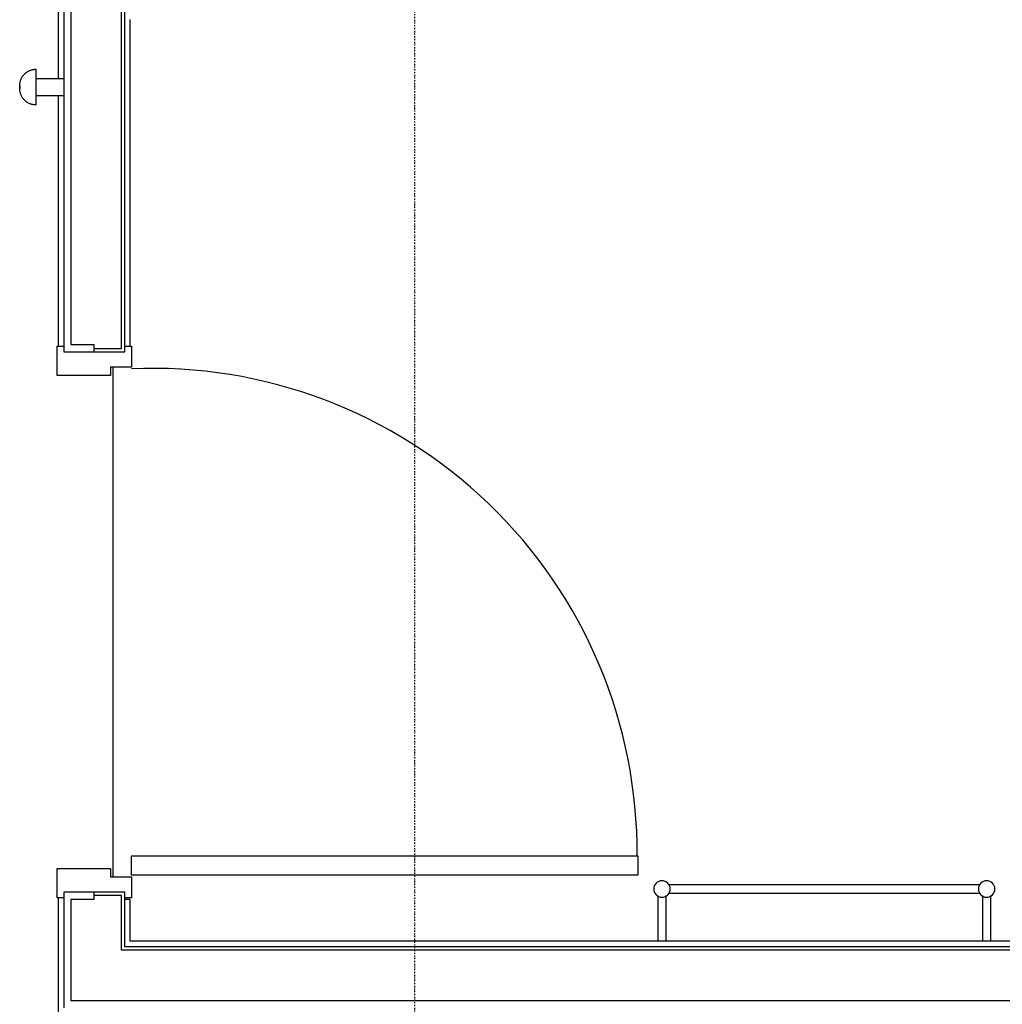
# Model space of a CAD drawing. Extents: x -6550 to 54150, y -7366 to 70929.
# Drawn here: x 30733 to 32519, y 4193 to 5981 of the extents above; entities that cross this region are included whole.
import ezdxf

# ---------------------------------------------------------------- set-up
doc = ezdxf.new("R2010")
doc.units = 0
doc.linetypes.add('X-2499-1F$0$EDG-1DOT-2', pattern=[5, 2, -1.4, 0.2, -1.4])
for name, color, linetype in [('X-2499-1F$0$A-DOOR', 11, 'CONTINUOUS'), ('X-2499-1F$0$A-DOOR-FRAM', 11, 'CONTINUOUS'), ('X-2499-1F$0$A-FLOR', 11, 'CONTINUOUS'), ('X-2499-1F$0$A-GENM', 11, 'CONTINUOUS'), ('X-2499-1F$0$A-GENM-3', 11, 'CONTINUOUS'), ('X-2499-1F$0$A-WALL', 8, 'CONTINUOUS'), ('X-2499-1F$0$A-WALL-2', 8, 'CONTINUOUS'), ('X-2499-1F$0$Q-CASE', 11, 'CONTINUOUS'), ('X-2499-1F$0$S-GRID-1', 133, 'X-2499-1F$0$EDG-1DOT-2'), ('X-XREF', 7, 'CONTINUOUS')]:
    doc.layers.add(name, color=color, linetype=linetype)

# ---------------------------------------------------------------- blocks, each defined once
blk = doc.blocks.new('X-2499-1F')
at = {"layer": 'X-2499-1F$0$A-DOOR'}
for p, q in [((30936.1, 4462), (31856.1, 4462)), ((30936.1, 4427), (30936.1, 4462)), ((31856.1, 4462), (31856.1, 4427)), ((31856.1, 4427), (30936.1, 4427))]:
    blk.add_line(p, q, dxfattribs=at)
blk.add_arc((30975.2, 4467.9), 879.9, 359.6135, 92.5459, dxfattribs=at)
at = {"layer": 'X-2499-1F$0$A-DOOR-FRAM'}
for p, q in [((30801.1, 5388), (30813.1, 5388)), ((30801.1, 5335), (30801.1, 5388)), ((30934.1, 5388), (30936.1, 5388)), ((30936.1, 5388), (30936.1, 5350)), ((30898.1, 5350), (30898.1, 5335)), ((30936.1, 5350), (30898.1, 5350)), ((30898.1, 5335), (30801.1, 5335)), ((30801.1, 4386), (30801.1, 4439)), ((30801.1, 4439), (30898.1, 4439)), ((30898.1, 4439), (30898.1, 4424)), ((30898.1, 4424), (30936.1, 4424)), ((30936.1, 4424), (30936.1, 4386)), ((30813.1, 4386), (30801.1, 4386)), ((30936.1, 4386), (30924.1, 4386))]:
    blk.add_line(p, q, dxfattribs=at)
at = {"layer": 'X-2499-1F$0$A-FLOR'}
blk.add_line((30903.1, 4424), (30903.1, 5350), dxfattribs=at)
at = {"layer": 'X-2499-1F$0$A-GENM'}
for p, q in [((30744.9, 5885.2), (30745.9, 5885.9)), ((30745.9, 5885.9), (30746.9, 5886.6)), ((30746.9, 5886.6), (30747.9, 5887.2)), ((30747.9, 5887.2), (30749, 5887.8)), ((30749, 5887.8), (30750, 5888.4)), ((30750, 5888.4), (30751.1, 5888.9)), ((30751.1, 5888.9), (30752.2, 5889.3)), ((30752.2, 5889.3), (30753.4, 5889.7)), ((30753.4, 5889.7), (30754.5, 5890.1)), ((30754.5, 5890.1), (30755.7, 5890.4)), ((30755.7, 5890.4), (30756.8, 5890.7)), ((30756.8, 5890.7), (30758, 5890.9)), ((30758, 5890.9), (30759.2, 5891.1)), ((30759.2, 5891.1), (30760.4, 5891.2)), ((30760.4, 5891.2), (30761.6, 5891.3)), ((30761.6, 5891.3), (30762.8, 5891.4)), ((30762.8, 5891.4), (30763.1, 5891.4)), ((30763.1, 5858.9), (30763.1, 5891.4)), ((30733.7, 5867.3), (30734, 5868.5)), ((30734, 5868.5), (30734.3, 5869.7)), ((30734.3, 5869.7), (30734.6, 5870.8)), ((30734.6, 5870.8), (30735, 5871.9)), ((30735, 5871.9), (30735.5, 5873.1)), ((30735.5, 5873.1), (30736, 5874.1)), ((30736, 5874.1), (30736.5, 5875.2)), ((30736.5, 5875.2), (30737.1, 5876.3)), ((30737.1, 5876.3), (30737.7, 5877.3)), ((30737.7, 5877.3), (30738.3, 5878.3)), ((30738.3, 5878.3), (30739, 5879.3)), ((30739, 5879.3), (30739.8, 5880.2)), ((30739.8, 5880.2), (30740.5, 5881.2)), ((30740.5, 5881.2), (30741.4, 5882)), ((30741.4, 5882), (30742.2, 5882.9)), ((30742.2, 5882.9), (30743.1, 5883.7)), ((30743.1, 5883.7), (30744, 5884.5)), ((30744, 5884.5), (30744.9, 5885.2)), ((30813.1, 5873.9), (30763.1, 5873.9)), ((30733.1, 5862.6), (30733.2, 5863.8)), ((30733.1, 5861.4), (30733.1, 5862.6)), ((30733.1, 5861.3), (30733.1, 5861.4)), ((30733.1, 5861.4), (30733.1, 5861.4)), ((30733.1, 5861.4), (30733.1, 5861.4)), ((30733.1, 5861.4), (30733.1, 5861.4)), ((30733.1, 5861.4), (30733.1, 5861.4)), ((30733.1, 5861.4), (30733.1, 5861.3)), ((30733.1, 5861.2), (30733.1, 5861.3)), ((30733.1, 5861.3), (30733.1, 5861.3)), ((30733.1, 5861.3), (30733.1, 5861.3)), ((30733.1, 5861.3), (30733.1, 5861.3)), ((30733.1, 5861.3), (30733.1, 5861.3)), ((30733.1, 5861.3), (30733.1, 5861.3)), ((30733.1, 5861.3), (30733.1, 5861.3)), ((30733.1, 5861.3), (30733.1, 5861.3)), ((30733.1, 5861.3), (30733.1, 5861.2)), ((30733.1, 5861.1), (30733.1, 5861.2)), ((30733.1, 5861.2), (30733.1, 5861.2)), ((30733.1, 5861.2), (30733.1, 5861.2)), ((30733.1, 5861.2), (30733.1, 5861.2)), ((30733.1, 5861.2), (30733.1, 5861.2)), ((30733.1, 5861.2), (30733.1, 5861.1)), ((30733.1, 5861), (30733.1, 5861.1)), ((30733.1, 5861.1), (30733.1, 5861.1)), ((30733.1, 5861.1), (30733.1, 5861.1)), ((30733.1, 5861.1), (30733.1, 5861)), ((30733.1, 5860.9), (30733.1, 5861)), ((30733.1, 5861), (30733.1, 5861)), ((30733.1, 5861), (30733.1, 5861)), ((30733.1, 5861), (30733.1, 5860.9)), ((30733.1, 5860.8), (30733.1, 5860.9)), ((30733.1, 5860.9), (30733.1, 5860.9)), ((30733.1, 5860.9), (30733.1, 5860.9)), ((30733.1, 5860.9), (30733.1, 5860.8)), ((30733.1, 5860.7), (30733.1, 5860.8)), ((30733.1, 5860.8), (30733.1, 5860.7)), ((30733.1, 5860.6), (30733.1, 5860.7)), ((30733.1, 5860.7), (30733.1, 5860.7)), ((30733.1, 5860.7), (30733.1, 5860.7)), ((30733.1, 5860.7), (30733.1, 5860.6)), ((30733.1, 5860.5), (30733.1, 5860.6)), ((30733.1, 5860.6), (30733.1, 5860.5)), ((30733.1, 5860.4), (30733.1, 5860.5)), ((30733.1, 5860.5), (30733.1, 5860.5)), ((30733.1, 5860.5), (30733.1, 5860.4)), ((30733.1, 5860.3), (30733.1, 5860.4)), ((30733.1, 5860.4), (30733.1, 5860.4)), ((30733.1, 5860.4), (30733.1, 5860.3)), ((30733.1, 5860.2), (30733.1, 5860.3)), ((30733.1, 5860.3), (30733.1, 5860.2)), ((30733.1, 5860.1), (30733.1, 5860.2)), ((30733.1, 5860.2), (30733.1, 5860.1)), ((30733.1, 5860), (30733.1, 5860.1)), ((30733.1, 5860.1), (30733.1, 5860)), ((30733.1, 5859.9), (30733.1, 5860)), ((30733.1, 5860), (30733.1, 5860)), ((30733.1, 5860), (30733.1, 5859.9)), ((30733.1, 5859.8), (30733.1, 5859.9)), ((30733.1, 5859.9), (30733.1, 5859.8)), ((30733.1, 5859.7), (30733.1, 5859.8)), ((30733.1, 5859.8), (30733.1, 5859.7)), ((30733.1, 5859.6), (30733.1, 5859.7)), ((30733.1, 5859.7), (30733.1, 5859.7)), ((30733.1, 5859.7), (30733.1, 5859.6)), ((30733.1, 5859.5), (30733.1, 5859.6)), ((30733.1, 5859.6), (30733.1, 5859.5)), ((30733.1, 5859.4), (30733.1, 5859.5)), ((30733.1, 5859.5), (30733.1, 5859.4)), ((30733.1, 5859.3), (30733.1, 5859.4)), ((30733.1, 5859.4), (30733.1, 5859.3)), ((30733.1, 5859.2), (30733.1, 5859.3)), ((30733.1, 5859.3), (30733.1, 5859.2)), ((30733.1, 5859.1), (30733.1, 5859.2)), ((30733.1, 5859.2), (30733.1, 5859.1)), ((30733.1, 5859), (30733.1, 5859.1)), ((30733.1, 5859.1), (30733.1, 5859)), ((30733.1, 5858.9), (30733.1, 5859)), ((30733.1, 5859), (30733.1, 5858.9)), ((30733.1, 5858.9), (30733.1, 5858.9)), ((30733.1, 5858.9), (30733.1, 5858.8)), ((30733.1, 5858.8), (30733.1, 5858.9)), ((30733.1, 5858.8), (30733.1, 5858.7)), ((30733.1, 5858.7), (30733.1, 5858.8)), ((30733.1, 5858.7), (30733.1, 5858.6)), ((30733.1, 5858.6), (30733.1, 5858.7)), ((30733.1, 5858.6), (30733.1, 5858.5)), ((30733.1, 5858.5), (30733.1, 5858.6)), ((30733.1, 5858.5), (30733.1, 5858.4)), ((30733.1, 5858.4), (30733.1, 5858.5)), ((30733.1, 5858.4), (30733.1, 5858.3)), ((30733.1, 5858.3), (30733.1, 5858.4)), ((30733.1, 5858.3), (30733.1, 5858.2)), ((30733.1, 5858.2), (30733.1, 5858.3)), ((30733.1, 5858.2), (30733.1, 5858.1)), ((30733.1, 5858.1), (30733.1, 5858.2)), ((30733.1, 5858.2), (30733.1, 5858.2)), ((30733.1, 5858.1), (30733.1, 5858)), ((30733.1, 5858), (30733.1, 5858.1)), ((30733.1, 5858), (30733.1, 5857.9)), ((30733.1, 5857.9), (30733.1, 5858)), ((30733.1, 5857.9), (30733.1, 5857.8)), ((30733.1, 5857.8), (30733.1, 5857.9)), ((30733.1, 5857.8), (30733.1, 5857.7)), ((30733.1, 5857.7), (30733.1, 5857.8)), ((30733.1, 5857.7), (30733.1, 5857.6)), ((30733.1, 5857.6), (30733.1, 5857.7)), ((30733.1, 5857.6), (30733.1, 5857.5)), ((30733.1, 5857.5), (30733.1, 5857.6)), ((30733.1, 5857.5), (30733.1, 5857.5)), ((30733.1, 5857.5), (30733.1, 5857.4)), ((30733.1, 5857.4), (30733.1, 5857.5)), ((30733.1, 5857.4), (30733.1, 5857.3)), ((30733.1, 5857.3), (30733.1, 5857.4)), ((30733.1, 5857.4), (30733.1, 5857.4)), ((30733.1, 5857.3), (30733.1, 5857.2)), ((30733.1, 5857.2), (30733.1, 5857.3)), ((30733.1, 5857.2), (30733.1, 5857.1)), ((30733.1, 5857.1), (30733.1, 5857.2)), ((30733.1, 5857.1), (30733.1, 5857.1)), ((30733.1, 5857.1), (30733.1, 5857)), ((30733.1, 5857), (30733.1, 5857.1)), ((30733.1, 5857.1), (30733.1, 5857.1)), ((30733.1, 5857), (30733.1, 5856.9)), ((30733.1, 5856.9), (30733.1, 5857)), ((30733.1, 5856.9), (30733.1, 5856.9)), ((30733.1, 5856.9), (30733.1, 5856.8)), ((30733.1, 5856.8), (30733.1, 5856.9)), ((30733.1, 5856.9), (30733.1, 5856.9)), ((30733.1, 5856.8), (30733.1, 5856.8)), ((30733.1, 5856.8), (30733.1, 5856.7)), ((30733.1, 5856.7), (30733.1, 5856.8)), ((30733.1, 5856.8), (30733.1, 5856.8)), ((30733.1, 5856.7), (30733.1, 5856.7)), ((30733.1, 5856.7), (30733.1, 5856.6)), ((30733.1, 5856.6), (30733.1, 5856.7)), ((30733.1, 5856.7), (30733.1, 5856.7)), ((30733.1, 5856.6), (30733.1, 5856.6)), ((30733.1, 5856.6), (30733.1, 5856.5)), ((30733.1, 5856.5), (30733.1, 5856.6)), ((30733.1, 5856.6), (30733.1, 5856.6)), ((30733.1, 5856.5), (30733.1, 5856.5)), ((30733.1, 5856.5), (30733.1, 5856.5)), ((30733.1, 5856.5), (30733.1, 5856.4)), ((30733.1, 5856.4), (30733.1, 5856.5)), ((30733.1, 5856.5), (30733.1, 5856.5)), ((30733.1, 5856.5), (30733.1, 5856.5)), ((30733.1, 5856), (30733.1, 5856.4)), ((30733.1, 5856.4), (30733.1, 5856.4)), ((30733.1, 5856.4), (30733.1, 5856.4)), ((30733.1, 5856.4), (30733.1, 5856.4)), ((30733.1, 5856.4), (30733.1, 5856.4)), ((30733.1, 5856.4), (30733.1, 5856.4)), ((30733.1, 5856.4), (30733.1, 5856.4)), ((30733.1, 5856.4), (30733.1, 5856.4)), ((30733.1, 5856.4), (30733.1, 5856.4)), ((30733.1, 5856.4), (30733.1, 5856.4)), ((30733.1, 5856.4), (30733.1, 5856.4)), ((30733.1, 5856.4), (30733.1, 5856.4)), ((30733.1, 5854.8), (30733.1, 5856)), ((30733.2, 5853.6), (30733.1, 5854.8)), ((30733.2, 5863.8), (30733.3, 5865)), ((30733.4, 5852.5), (30733.2, 5853.6)), ((30733.3, 5865), (30733.5, 5866.1)), ((30733.5, 5851.3), (30733.4, 5852.5)), ((30733.5, 5866.1), (30733.7, 5867.3)), ((30733.8, 5850.1), (30733.5, 5851.3)), ((30734, 5848.9), (30733.8, 5850.1)), ((30763.1, 5826.4), (30763.1, 5858.9)), ((30734.4, 5847.8), (30734, 5848.9)), ((30734.7, 5846.6), (30734.4, 5847.8)), ((30735.1, 5845.5), (30734.7, 5846.6)), ((30735.6, 5844.4), (30735.1, 5845.5)), ((30736.1, 5843.3), (30735.6, 5844.4)), ((30736.6, 5842.2), (30736.1, 5843.3)), ((30737.2, 5841.2), (30736.6, 5842.2)), ((30737.9, 5840.2), (30737.2, 5841.2)), ((30738.5, 5839.2), (30737.9, 5840.2)), ((30739.2, 5838.2), (30738.5, 5839.2)), ((30740, 5837.3), (30739.2, 5838.2)), ((30740.8, 5836.3), (30740, 5837.3)), ((30741.6, 5835.5), (30740.8, 5836.3)), ((30742.4, 5834.6), (30741.6, 5835.5)), ((30743.3, 5833.8), (30742.4, 5834.6)), ((30744.2, 5833), (30743.3, 5833.8)), ((30745.2, 5832.3), (30744.2, 5833)), ((30746.2, 5831.6), (30745.2, 5832.3)), ((30763.1, 5843.9), (30813.1, 5843.9)), ((30747.2, 5831), (30746.2, 5831.6)), ((30748.2, 5830.3), (30747.2, 5831)), ((30749.2, 5829.8), (30748.2, 5830.3)), ((30750.3, 5829.2), (30749.2, 5829.8)), ((30751.4, 5828.7), (30750.3, 5829.2)), ((30752.5, 5828.3), (30751.4, 5828.7)), ((30753.7, 5827.9), (30752.5, 5828.3)), ((30754.8, 5827.5), (30753.7, 5827.9)), ((30756, 5827.2), (30754.8, 5827.5)), ((30757.1, 5827), (30756, 5827.2)), ((30758.3, 5826.8), (30757.1, 5827)), ((30759.5, 5826.6), (30758.3, 5826.8)), ((30760.7, 5826.5), (30759.5, 5826.6)), ((30761.9, 5826.4), (30760.7, 5826.5)), ((30763.1, 5826.4), (30761.9, 5826.4)), ((32478.2, 4409.5), (31912, 4409.5)), ((31892.6, 4390.1), (31892.6, 4307)), ((31907.6, 4307), (31907.6, 4390.1)), ((31912, 4394.5), (32478.2, 4394.5)), ((32482.6, 4390.1), (32482.6, 4307)), ((32497.6, 4307), (32497.6, 4390.1))]:
    blk.add_line(p, q, dxfattribs=at)
at = {"layer": 'X-2499-1F$0$A-GENM-3'}
for centre, start, end in [((31900.1, 4402), 0, 180), ((31900.1, 4402), 180, 0), ((32490.1, 4402), 0, 180), ((32490.1, 4402), 180, 0)]:
    blk.add_arc(centre, 15, start, end, dxfattribs=at)
at = {"layer": 'X-2499-1F$0$A-WALL'}
for p, q in [((30826.1, 7170), (30826.1, 5391)), ((30918.1, 5384), (30918.1, 7170)), ((30826.1, 5391), (30868.6, 5391)), ((30868.6, 5378), (30868.6, 5391)), ((30868.6, 5384), (30918.1, 5384)), ((30826.1, 4383), (30826.1, 4199)), ((30868.6, 4383), (30826.1, 4383)), ((30868.6, 4383), (30868.6, 4396)), ((30918.1, 4390), (30868.6, 4390)), ((30918.1, 4291), (30918.1, 4390)), ((33445.1, 4291), (30918.1, 4291)), ((33040.1, 4199), (30826.1, 4199))]:
    blk.add_line(p, q, dxfattribs=at)
at = {"layer": 'X-2499-1F$0$A-WALL-2'}
for p, q in [((30813.1, 7157), (30813.1, 5378)), ((30924.1, 5378), (30924.1, 7151)), ((30934.1, 5388), (30934.1, 5981.4)), ((30924.1, 5388), (30934.1, 5388)), ((30813.1, 5378), (30924.1, 5378)), ((30924.1, 4396), (30813.1, 4396)), ((30813.1, 4396), (30813.1, 4186)), ((30924.1, 4297), (30924.1, 4396)), ((30934.1, 4383), (30924.1, 4383)), ((30934.1, 4307), (30934.1, 4383)), ((33445.1, 4297), (30924.1, 4297)), ((33435.1, 4307), (30934.1, 4307))]:
    blk.add_line(p, q, dxfattribs=at)
at = {"layer": 'X-2499-1F$0$Q-CASE'}
for p, q in [((30803.1, 6355.4), (30803.1, 5873.9)), ((30803.1, 5844.1), (30803.1, 5388)), ((30803.1, 4386), (30803.1, 4176))]:
    blk.add_line(p, q, dxfattribs=at)
at = {"layer": 'X-2499-1F$0$S-GRID-1'}
blk.add_line((31451.1, -7365.7), (31451.1, 20004.7), dxfattribs=at)

msp = doc.modelspace()

# ---------------------------------------------------------------- block references
at = {"layer": 'X-XREF'}
msp.add_blockref('X-2499-1F', (0, 0), dxfattribs=at)

doc.saveas('drawing.dxf')
